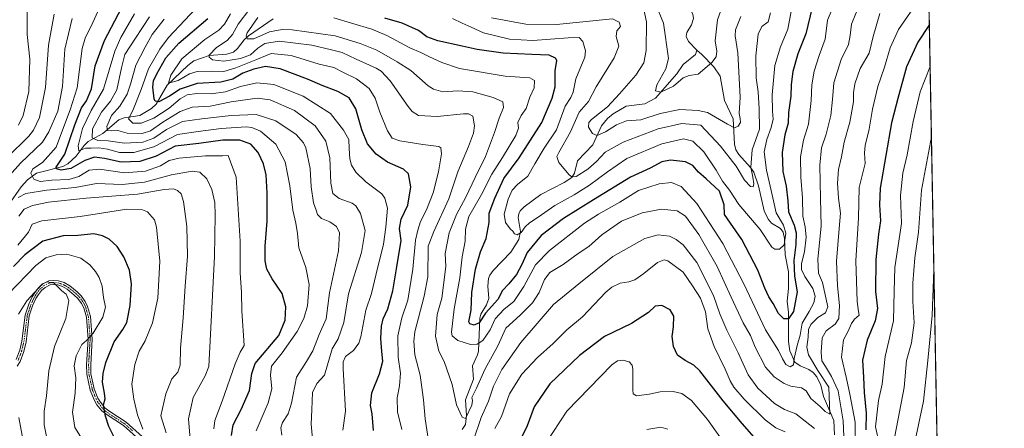
# Model space of a CAD drawing. Units: metres. Extents: x 623877 to 627314, y 4764255 to 4766630.
# Drawn here: x 626843 to 627314, y 4766050 to 4766246 of the extents above; entities that cross this region are included whole.
import ezdxf

# ---------------------------------------------------------------- set-up
doc = ezdxf.new("R2010")
doc.units = ezdxf.units.M
doc.header["$MEASUREMENT"] = 0
doc.linetypes.add('TRAZO_Y_PUNTO', pattern=[1, 0.5, -0.25, 0, -0.25])
doc.linetypes.add('TRAZOS', pattern=[0.75, 0.5, -0.25])
for name, color, linetype, lineweight in [('Arbolado forestal', 92, 'TRAZOS', 0), ('Arbolado forestal CxS', 92, 'Continuous', 0), ('Camino', 19, 'Continuous', 0), ('Camino Cxs', 19, 'Continuous', 0), ('Camino eje', 39, 'TRAZO_Y_PUNTO', 13), ('Comarca CxS', 133, 'Continuous', 0), ('Comunidad Autónoma CxS', 142, 'Continuous', 0), ('Corriente natural lineal', 142, 'Continuous', 13), ('Curva de nivel maestra', 36, 'Continuous', 30), ('Curva de nivel normal', 36, 'Continuous', 0), ('Espacio natural protegido CxS', 2, 'Continuous', 0), ('Municipio CxS', 142, 'Continuous', 0), ('Provincia CxS', 1, 'Continuous', 0)]:
    doc.layers.add(name, color=color, linetype=linetype, lineweight=lineweight)

# ---------------------------------------------------------------- blocks, each defined once
blk = doc.blocks.new('*U150')
at = {"layer": 'Arbolado forestal CxS', "color": 92, "linetype": 'Continuous', "lineweight": 0}
blk.add_polyline3d([(627275.6, 4766387.62, 713.96), (627288.89, 4765673.78, 875.87)], dxfattribs=at)
blk = doc.blocks.new('*U192')
at = {"layer": 'Curva de nivel normal', "color": 36, "linetype": 'Continuous', "lineweight": 0}
for points in [[(626924.73, 4766044.96, 810), (626923.99, 4766054.58, 810), (626926.14, 4766064.9, 810), (626931.89, 4766075.23, 810), (626933.69, 4766079.72, 810), (626936.32, 4766132.36, 810), (626936.71, 4766152.1, 810), (626936.5, 4766158.18, 810), (626935.14, 4766164.4, 810), (626932.73, 4766169.54, 810), (626929.35, 4766172.65, 810), (626925.61, 4766173.15, 810), (626915.85, 4766171.38, 810), (626902.86, 4766167.89, 810), (626892.12, 4766166.87, 810), (626879.84, 4766167.29, 810), (626869.67, 4766165.34, 810), (626856.16, 4766164.14, 810), (626846.12, 4766162.46, 810), (626842.36, 4766160.54, 810)], [(626838.35, 4766171.17, 810), (626843.57, 4766177, 810), (626854.09, 4766187.03, 810), (626857.14, 4766191.95, 810), (626861.34, 4766201.88, 810), (626863.67, 4766213.68, 810), (626864.81, 4766231.49, 810), (626868.3, 4766246.3, 810)]]:
    blk.add_polyline3d(points, dxfattribs=at)

msp = doc.modelspace()

# ---------------------------------------------------------------- linework, layer by layer
at = {"layer": 'Arbolado forestal', "color": 92, "linetype": 'TRAZOS', "lineweight": 0}
msp.add_polyline3d([(627275.6, 4766387.62, 713.96), (627275.95, 4766368.99, 704.22), (627285.83, 4765838.3, 807.15), (627288.89, 4765673.78, 875.87)], dxfattribs=at)
at = {"layer": 'Camino', "color": 19, "linetype": 'Continuous', "lineweight": 0}
for points in [[(626841.5, 4766082.99, 838.27), (626843.19, 4766087.52, 837.79), (626844.22, 4766091.86, 837.42), (626845.81, 4766104.31, 836.36), (626847.51, 4766109.52, 835.93), (626849.18, 4766113.09, 835.44), (626850.49, 4766115.33, 835.44), (626852.1, 4766117.37, 835.51), (626854.22, 4766119.25, 835.23), (626857.17, 4766120.69, 834.82), (626859.15, 4766120.93, 834.61), (626861.79, 4766120.72, 834.44), (626864.42, 4766119.87, 834.35), (626867.08, 4766118.3, 834.24), (626870.63, 4766115.39, 833.64), (626872.5, 4766113.54, 833.32), (626874.5, 4766110.87, 832.87), (626875.68, 4766108.46, 832.67), (626877.04, 4766103.61, 831.57), (626877.88, 4766092.83, 829.31), (626877.13, 4766080.43, 827.25), (626877.25, 4766076.24, 827), (626878.87, 4766069, 826.89), (626880.62, 4766064.54, 825.69), (626881.77, 4766062.56, 825.14), (626883.94, 4766059.96, 824.61), (626885.76, 4766058.42, 823.83), (626894.07, 4766053, 822.28), (626901.91, 4766046.04, 820.43)], [(626900.46, 4766044.66, 821.13), (626892.86, 4766051.4, 822.66), (626884.57, 4766056.82, 824.44), (626882.52, 4766058.54, 825.07), (626880.13, 4766061.41, 825.83), (626878.81, 4766063.67, 826.38), (626876.95, 4766068.41, 827.51), (626875.26, 4766076, 827.52), (626875.13, 4766080.46, 827.6), (626875.87, 4766092.81, 830.12), (626875.06, 4766103.26, 832.14), (626873.8, 4766107.74, 833.08), (626872.78, 4766109.82, 833.38), (626870.98, 4766112.22, 833.79), (626869.29, 4766113.9, 834.15), (626865.93, 4766116.66, 834.63), (626863.6, 4766118.03, 834.74), (626861.4, 4766118.75, 834.89), (626859.19, 4766118.92, 835.05), (626857.74, 4766118.74, 835.22), (626855.34, 4766117.57, 835.5), (626853.56, 4766115.99, 835.69), (626852.15, 4766114.2, 835.9), (626850.96, 4766112.16, 836.01), (626849.37, 4766108.78, 836.3), (626847.77, 4766103.87, 836.64), (626846.19, 4766091.51, 837.34), (626845.11, 4766086.94, 837.68), (626843.32, 4766082.14, 838.15), (626842.01, 4766079.85, 838.45)]]:
    msp.add_polyline3d(points, dxfattribs=at)
at = {"layer": 'Camino Cxs', "color": 19, "linetype": 'Continuous', "lineweight": 0}
for points in [[(626841.5, 4766082.99, 838.27), (626843.19, 4766087.52, 837.79), (626844.22, 4766091.86, 837.42), (626845.81, 4766104.31, 836.36), (626847.51, 4766109.52, 835.93), (626849.18, 4766113.09, 835.44), (626850.49, 4766115.33, 835.44), (626852.1, 4766117.37, 835.51), (626854.22, 4766119.25, 835.23), (626857.17, 4766120.69, 834.82), (626859.15, 4766120.93, 834.61), (626861.79, 4766120.72, 834.44), (626864.42, 4766119.87, 834.35), (626867.08, 4766118.3, 834.24), (626870.63, 4766115.39, 833.64), (626872.5, 4766113.54, 833.32), (626874.5, 4766110.87, 832.87), (626875.68, 4766108.46, 832.67), (626877.04, 4766103.61, 831.57), (626877.88, 4766092.83, 829.31), (626877.13, 4766080.43, 827.25), (626877.25, 4766076.24, 827), (626878.87, 4766069, 826.89), (626880.62, 4766064.54, 825.69), (626881.77, 4766062.56, 825.14), (626883.94, 4766059.96, 824.61), (626885.76, 4766058.42, 823.83), (626894.07, 4766053, 822.28), (626901.91, 4766046.04, 820.43)], [(626900.46, 4766044.66, 821.13), (626892.86, 4766051.4, 822.66), (626884.57, 4766056.82, 824.44), (626882.52, 4766058.54, 825.07), (626880.13, 4766061.41, 825.83), (626878.81, 4766063.67, 826.38), (626876.95, 4766068.41, 827.51), (626875.26, 4766076, 827.52), (626875.13, 4766080.46, 827.6), (626875.87, 4766092.81, 830.12), (626875.06, 4766103.26, 832.14), (626873.8, 4766107.74, 833.08), (626872.78, 4766109.82, 833.38), (626870.98, 4766112.22, 833.79), (626869.29, 4766113.9, 834.15), (626865.93, 4766116.66, 834.63), (626863.6, 4766118.03, 834.74), (626861.4, 4766118.75, 834.89), (626859.19, 4766118.92, 835.05), (626857.74, 4766118.74, 835.22), (626855.34, 4766117.57, 835.5), (626853.56, 4766115.99, 835.69), (626852.15, 4766114.2, 835.9), (626850.96, 4766112.16, 836.01), (626849.37, 4766108.78, 836.3), (626847.77, 4766103.87, 836.64), (626846.19, 4766091.51, 837.34), (626845.11, 4766086.94, 837.68), (626843.32, 4766082.14, 838.15), (626842.01, 4766079.85, 838.45)]]:
    msp.add_polyline3d(points, dxfattribs=at)
at = {"layer": 'Camino eje', "color": 39, "linetype": 'TRAZO_Y_PUNTO', "lineweight": 13}
msp.add_polyline3d([(626842.41, 4766082.57, 838.22), (626844.15, 4766087.23, 837.73), (626844.69, 4766089.52, 837.55), (626845.21, 4766091.69, 837.38), (626846.79, 4766104.09, 836.58), (626848.44, 4766109.15, 836.13), (626849.28, 4766110.94, 835.88), (626850.07, 4766112.63, 835.74), (626851.32, 4766114.77, 835.77), (626852.83, 4766116.68, 835.6), (626854.78, 4766118.41, 835.39), (626857.46, 4766119.72, 835.02), (626858.45, 4766119.84, 834.91), (626859.17, 4766119.93, 834.83), (626860.28, 4766119.84, 834.76), (626861.6, 4766119.74, 834.66), (626862.91, 4766119.31, 834.61), (626864.01, 4766118.95, 834.56), (626865.34, 4766118.17, 834.54), (626866.51, 4766117.48, 834.48), (626868.28, 4766116.03, 834.17), (626869.96, 4766114.65, 833.89), (626870.81, 4766113.81, 833.77), (626871.74, 4766112.88, 833.57), (626873.64, 4766110.35, 833.13), (626874.74, 4766108.1, 832.87), (626876.05, 4766103.44, 831.83), (626876.47, 4766098.05, 830.93), (626876.88, 4766092.82, 829.74), (626876.5, 4766086.62, 828.57), (626876.13, 4766080.45, 827.4), (626876.26, 4766076.12, 827.19), (626877.1, 4766072.33, 827.19), (626877.91, 4766068.71, 827.2), (626879.72, 4766064.11, 826.03), (626880.29, 4766063.12, 825.69), (626880.95, 4766061.99, 825.46), (626883.23, 4766059.25, 824.81), (626884.26, 4766058.39, 824.41), (626885.17, 4766057.62, 824.14), (626889.31, 4766054.91, 823.21), (626893.47, 4766052.2, 822.45), (626897.27, 4766048.83, 821.52)], dxfattribs=at)
at = {"layer": 'Comarca CxS', "color": 133, "linetype": 'Continuous', "lineweight": 0}
msp.add_polyline3d([(624501.84, 4766579.6, 730.94), (627271.08, 4766630.42, 805.15), (627271.08, 4766630.42, 805.15), (627314.15, 4764316.86, 1194.7), (623918.97, 4764254.61, 936.99)], dxfattribs=at)
msp.add_polyline3d([(624501.84, 4766579.6, 730.94), (627271.08, 4766630.42, 805.15), (627271.08, 4766630.42, 805.15), (627314.15, 4764316.86, 1194.7), (623918.97, 4764254.61, 936.99)], dxfattribs=at)
at = {"layer": 'Comunidad Autónoma CxS', "color": 142, "linetype": 'Continuous', "lineweight": 0}
msp.add_polyline3d([(627314.15, 4764316.86, 1194.7), (623918.97, 4764254.61, 936.99), (623877.06, 4766568.14, 868.81), (627271.08, 4766630.42, 805.15), (627314.15, 4764316.86, 1194.7)], close=True, dxfattribs=at)
msp.add_polyline3d([(627314.15, 4764316.86, 1194.7), (623918.97, 4764254.61, 936.99), (623877.06, 4766568.14, 868.81), (627271.08, 4766630.42, 805.15), (627314.15, 4764316.86, 1194.7)], close=True, dxfattribs=at)
at = {"layer": 'Corriente natural lineal', "color": 142, "linetype": 'Continuous', "lineweight": 13}
for points in [[(627167, 4766231, 726.28), (627163.06, 4766235.2, 726.54), (627161.96, 4766237.69, 726.43), (627162.36, 4766239.55, 726.3), (627164.5, 4766243.18, 725.92), (627165.54, 4766246.23, 725.27), (627165.13, 4766248.34, 724.8), (627162, 4766254.43, 723.76), (627161.54, 4766256.96, 723.6), (627162.15, 4766259.47, 723.58), (627164.86, 4766264.03, 723.49), (627166.47, 4766268.09, 722.94), (627166.43, 4766270.76, 722.84), (627165.26, 4766276.22, 722.61), (627165, 4766283, 722.67)], [(626837.66, 4766156.74, 809.72), (626843.93, 4766165.61, 808.34), (626846.98, 4766169.04, 806.42), (626851.28, 4766172.27, 802.94), (626863.84, 4766175.43, 799.48), (626866.23, 4766176.62, 798.87), (626870.26, 4766180.34, 798.67), (626874.05, 4766185.45, 794.21), (626875.9, 4766187.32, 791.87), (626882.9, 4766191.12, 787.26), (626890.6, 4766197.79, 782.64), (626893.14, 4766198.67, 781.23), (626900.71, 4766199.76, 778.41), (626906.21, 4766203.14, 776.37), (626908.43, 4766205.31, 775.79), (626913.73, 4766214.28, 770.89), (626923.64, 4766223.67, 767.95), (626926.49, 4766225.93, 767.42), (626933.86, 4766228.55, 764.69), (626942.27, 4766229.18, 762.43), (626945.41, 4766230.18, 762.44), (626947.41, 4766231.82, 761.83), (626950.62, 4766236.09, 760.52), (626952.54, 4766237.94, 760.12), (626964.44, 4766246.05, 757.29)], [(627167, 4766231, 726.28), (627166.44, 4766229.02, 725.81), (627160.6, 4766224.17, 728.39), (627157.44, 4766219.77, 729.07), (627147.33, 4766208.05, 730.51), (627142.15, 4766205.47, 731.68), (627133.3, 4766204.25, 732.7), (627127.13, 4766200.6, 733.9), (627124.35, 4766198.3, 733.76), (627121.52, 4766194.82, 733.73), (627117.32, 4766185.8, 736.32), (627110.06, 4766178.12, 736.11), (627108.48, 4766172.26, 739.26), (627107.21, 4766170.14, 739.73), (627103.67, 4766167.77, 740.37), (627092.44, 4766162, 740.6), (627084.41, 4766156.03, 741.36), (627082.64, 4766154.16, 741.47), (627081.85, 4766152.72, 741.52), (627081.53, 4766151.01, 741.97), (627082.65, 4766144.33, 745.03), (627081.9, 4766140.52, 745.65), (627078.06, 4766134.46, 745.62), (627069.71, 4766125.63, 747.12), (627068.13, 4766123.45, 746.99), (627067.47, 4766121.8, 747.09), (627067.14, 4766118.07, 747.4), (627067.56, 4766112.31, 748.08), (627066.39, 4766109.21, 748.49), (627063.8, 4766104.69, 749.52), (627063.32, 4766102.89, 749.73), (627062.66, 4766087.1, 755.91), (627062.2, 4766085.29, 755.94), (627059.75, 4766079.96, 756.19), (627060.3, 4766073.71, 757.81), (627056.41, 4766063.72, 759.26), (627056.96, 4766056.3, 759.44), (627056.49, 4766051.98, 760.52), (627054.79, 4766049.5, 761.72)], [(627233, 4766047.01, 762.57), (627232.62, 4766053.82, 761.22), (627227.71, 4766065.31, 758.76), (627226.41, 4766070.79, 758.56), (627224.47, 4766074.79, 759.53), (627222.79, 4766076.77, 759.52), (627220.67, 4766078.27, 758.81), (627216.51, 4766079.95, 756.97), (627213.87, 4766081.81, 755.85), (627211.51, 4766087.18, 754.36), (627210.97, 4766091.63, 753.44), (627210.86, 4766105.6, 749.55), (627210.23, 4766111, 748.63), (627210.93, 4766117.05, 747.39), (627210.93, 4766124.95, 748.12), (627209.34, 4766133.15, 746.02), (627208.95, 4766140.99, 745.33), (627208.37, 4766143.97, 744.84), (627207.16, 4766145.72, 744.6), (627202.79, 4766148.26, 743.64), (627201.17, 4766150.15, 743.16), (627199.34, 4766154.11, 742.58), (627196.61, 4766166.17, 740.44), (627194.3, 4766172.71, 741.13), (627192.8, 4766174.92, 741.31), (627187.16, 4766181.07, 740.3), (627185.77, 4766183.32, 739.35), (627185.14, 4766186.06, 737.89), (627184.49, 4766198.14, 734.26), (627180.25, 4766207.01, 733.12), (627178.27, 4766218.68, 731.65), (627175.13, 4766223.05, 730.34), (627169.47, 4766229.07, 727.44), (627167, 4766231, 726.28)]]:
    msp.add_polyline3d(points, dxfattribs=at)
at = {"layer": 'Curva de nivel maestra', "color": 36, "linetype": 'Continuous', "lineweight": 30}
for points in [[(626944.52, 4766046.72, 800), (626945.29, 4766051.84, 800), (626949.09, 4766059.09, 800), (626953.02, 4766068.24, 800), (626954.16, 4766076.33, 800), (626955.86, 4766081.1, 800), (626967.19, 4766094.55, 800), (626970.14, 4766101.95, 800), (626970.43, 4766108.25, 800), (626968.71, 4766114.7, 800), (626963.92, 4766121.72, 800), (626961.33, 4766126.32, 800), (626960.54, 4766130.22, 800), (626960.61, 4766137.3, 800), (626961.56, 4766149.25, 800), (626961.58, 4766155.48, 800), (626961.59, 4766162.77, 800), (626960.99, 4766171.36, 800), (626959.78, 4766176.72, 800), (626957.16, 4766182.15, 800), (626953.68, 4766186.05, 800), (626948.51, 4766188, 800), (626940.29, 4766187.96, 800), (626928.78, 4766186.46, 800), (626917.49, 4766185.17, 800), (626908.45, 4766180.34, 800), (626900.62, 4766177.78, 800), (626891.63, 4766177.4, 800), (626883.73, 4766179.28, 800), (626878.93, 4766179.93, 800), (626874.33, 4766178.34, 800), (626867.69, 4766174.51, 800), (626862.99, 4766173.65, 800), (626860.73, 4766174.26, 800), (626860.55, 4766175.02, 800), (626864.78, 4766181.38, 800), (626869.51, 4766195.35, 800), (626872.71, 4766203.5, 800), (626875.15, 4766206.86, 800), (626877.53, 4766212.54, 800), (626879.33, 4766223.6, 800), (626883.67, 4766235.7, 800), (626895.44, 4766257.95, 800)], [(627222.28, 4766251.43, 750), (627219.18, 4766238.83, 750), (627215.41, 4766229.24, 750), (627213.01, 4766220.83, 750), (627212.27, 4766214.6, 750), (627212.06, 4766208.98, 750), (627210.93, 4766201.26, 750), (627210.7, 4766196.16, 750), (627209.14, 4766190.58, 750), (627207.9, 4766182.16, 750), (627208.2, 4766173.03, 750), (627209.8, 4766166.03, 750), (627210.65, 4766159.03, 750), (627210.9, 4766153.69, 750), (627213.57, 4766147.36, 750), (627214.56, 4766143.69, 750), (627214.49, 4766138.03, 750), (627213.52, 4766130.43, 750), (627213.8, 4766122.98, 750), (627215.03, 4766115.44, 750), (627213.28, 4766106, 750), (627210.89, 4766102.54, 750), (627208.68, 4766102.55, 750), (627206.06, 4766105.01, 750), (627203.64, 4766109.78, 750), (627201.54, 4766113, 750), (627199.63, 4766117.12, 750), (627196.21, 4766125.83, 750), (627188.57, 4766140.44, 750), (627180.29, 4766152.36, 750), (627180.1, 4766157.08, 750), (627177.92, 4766163.6, 750), (627171.6, 4766169.46, 750), (627167.94, 4766172.64, 750), (627165.2, 4766175.95, 750), (627161.73, 4766177.65, 750), (627154.52, 4766178.4, 750), (627150.39, 4766177.62, 750), (627144.81, 4766174.64, 750), (627135.41, 4766170.35, 750), (627117.6, 4766159.42, 750), (627103.35, 4766150.59, 750), (627092.59, 4766142.32, 750), (627085.9, 4766134.29, 750), (627083.32, 4766128.49, 750), (627080.76, 4766123.72, 750), (627077.13, 4766119.32, 750), (627074.18, 4766116.13, 750), (627071.95, 4766111.76, 750), (627066.05, 4766105.18, 750), (627063.01, 4766100.62, 750), (627060.64, 4766099.44, 750), (627058.55, 4766100.09, 750), (627058.01, 4766101.03, 750), (627059.18, 4766106.67, 750), (627059.52, 4766115.14, 750), (627061.12, 4766126.22, 750), (627063.65, 4766134.53, 750), (627066.31, 4766141.01, 750), (627067.77, 4766148.57, 750), (627067.68, 4766153.15, 750), (627070.47, 4766160.32, 750), (627074.7, 4766169.73, 750), (627082.14, 4766179.48, 750), (627092.93, 4766196.42, 750), (627097.86, 4766208.08, 750), (627099.36, 4766213.5, 750), (627099.28, 4766221.14, 750), (627100.04, 4766226.12, 750), (627099.42, 4766227.22, 750), (627096.45, 4766228.69, 750), (627088.21, 4766229.04, 750), (627074.36, 4766229.71, 750), (627061.99, 4766231.4, 750), (627054.88, 4766233.04, 750), (627043.16, 4766235.51, 750), (627037.94, 4766237.51, 750), (627034.01, 4766240.44, 750), (627026.06, 4766244, 750), (627017.9, 4766246.4, 750)], [(627012.41, 4766049.04, 775), (627011.7, 4766057.04, 775), (627010.98, 4766061.01, 775), (627011.66, 4766067.06, 775), (627015.26, 4766076.23, 775), (627016.93, 4766082.18, 775), (627016.4, 4766086.83, 775), (627015.94, 4766093.08, 775), (627016.24, 4766098.96, 775), (627017.1, 4766102.57, 775), (627019.29, 4766107.31, 775), (627021.68, 4766115.89, 775), (627023.45, 4766126.37, 775), (627025.68, 4766139.98, 775), (627024.92, 4766145.68, 775), (627025.66, 4766150.22, 775), (627028.84, 4766156.9, 775), (627030.28, 4766165.67, 775), (627029.2, 4766171.89, 775), (627026.74, 4766174.18, 775), (627019.11, 4766177.46, 775), (627013.69, 4766181.35, 775), (627009.47, 4766186.3, 775), (627006.84, 4766192.94, 775), (627004.02, 4766202.96, 775), (627000.79, 4766208.31, 775), (626995.36, 4766211.36, 775), (626987.84, 4766214.16, 775), (626980.8, 4766217.22, 775), (626967.84, 4766222.1, 775), (626960.8, 4766223.33, 775), (626955.17, 4766222.02, 775), (626949.96, 4766220.06, 775), (626945.17, 4766217.24, 775), (626939.35, 4766215.7, 775), (626928.09, 4766215.09, 775), (626919.97, 4766212.35, 775), (626914.76, 4766208.99, 775), (626909.72, 4766206.42, 775), (626907.92, 4766206.66, 775), (626907.46, 4766207.73, 775), (626906.93, 4766213.39, 775), (626907.13, 4766216.36, 775), (626908.75, 4766219.69, 775), (626913.14, 4766227.36, 775), (626919.33, 4766234.36, 775), (626933.18, 4766246.3, 775)], [(627278.29, 4766243.34, 775), (627272.77, 4766234.89, 775), (627267.32, 4766223.17, 775), (627263.18, 4766207.94, 775), (627260.22, 4766196.36, 775), (627254.79, 4766165.11, 775), (627254.44, 4766157.13, 775), (627254.9, 4766149.43, 775), (627253.93, 4766142.98, 775), (627252.66, 4766130.86, 775), (627252.6, 4766115.64, 775), (627253.5, 4766107.53, 775), (627252.41, 4766101.57, 775), (627248.61, 4766092.38, 775), (627246.33, 4766082.7, 775), (627246.85, 4766074.66, 775), (627247.08, 4766067.18, 775), (627248.02, 4766057.32, 775), (627247.9, 4766049.37, 775)], [(626888.4, 4766045.81, 825), (626885.87, 4766051, 825), (626884.21, 4766055.89, 825), (626883.21, 4766061.36, 825), (626883.98, 4766064.18, 825), (626883.71, 4766066.86, 825), (626882.74, 4766072.16, 825), (626883.02, 4766076.37, 825), (626884.3, 4766081.57, 825), (626888.29, 4766091.5, 825), (626892.56, 4766097.36, 825), (626894.49, 4766100.83, 825), (626896.05, 4766108.94, 825), (626896.64, 4766119.2, 825), (626895.67, 4766125.74, 825), (626893.02, 4766132.15, 825), (626889.77, 4766137.14, 825), (626885.91, 4766140.57, 825), (626882.78, 4766142.22, 825), (626878.69, 4766143.11, 825), (626871.02, 4766142.46, 825), (626863.95, 4766142.15, 825), (626854.19, 4766139.62, 825), (626845.69, 4766133.18, 825), (626840.15, 4766127.49, 825)], [(627195.6, 4766044.63, 775), (627188.76, 4766052.45, 775), (627179.66, 4766063.26, 775), (627168.58, 4766077.62, 775), (627165.69, 4766080.29, 775), (627161.5, 4766082.58, 775), (627157.75, 4766085.14, 775), (627155.86, 4766089.22, 775), (627155.28, 4766094.12, 775), (627155.96, 4766098.7, 775), (627156.05, 4766103.77, 775), (627154.38, 4766106.79, 775), (627150.32, 4766108.88, 775), (627147.17, 4766108.65, 775), (627144.01, 4766105.5, 775), (627135.87, 4766100.28, 775), (627122.95, 4766094.04, 775), (627110.89, 4766085.04, 775), (627096.75, 4766071.37, 775), (627089.2, 4766060.37, 775), (627085.98, 4766051.37, 775), (627083.49, 4766046.37, 775)]]:
    msp.add_polyline3d(points, dxfattribs=at)
at = {"layer": 'Curva de nivel normal', "color": 36, "linetype": 'Continuous', "lineweight": 0}
for points in [[(627183.73, 4766264.45, 730), (627176.92, 4766245.52, 730), (627175.88, 4766235.57, 730), (627176.64, 4766230.66, 730), (627176.36, 4766227.95, 730), (627174.32, 4766225.2, 730), (627167.78, 4766219.65, 730), (627163.34, 4766219.02, 730), (627160.57, 4766217.77, 730), (627155.93, 4766213.92, 730), (627149.91, 4766211.05, 730), (627147.34, 4766211.62, 730), (627148.01, 4766214.47, 730), (627152.18, 4766222.07, 730), (627153.55, 4766227.06, 730), (627151.15, 4766243.96, 730), (627147.5, 4766252.89, 730)], [(626935.96, 4766049.81, 805), (626936.54, 4766053.79, 805), (626939.97, 4766063.12, 805), (626946.24, 4766081.05, 805), (626948.64, 4766086.49, 805), (626950.61, 4766089.75, 805), (626949.38, 4766106.39, 805), (626949.26, 4766115.05, 805), (626948.63, 4766124.45, 805), (626948.58, 4766139.7, 805), (626946.74, 4766170.36, 805), (626942.82, 4766180.63, 805), (626940.1, 4766180.52, 805), (626931.99, 4766180.49, 805), (626919.43, 4766179.45, 805), (626914.69, 4766178.25, 805), (626910.46, 4766175.65, 805), (626903.3, 4766173.18, 805), (626893.31, 4766172.32, 805), (626881.41, 4766174.07, 805), (626876.44, 4766173.68, 805), (626871.48, 4766170.6, 805), (626866.6, 4766169.22, 805), (626858.51, 4766168.85, 805), (626852.91, 4766168.25, 805), (626849.93, 4766169.42, 805), (626848.5, 4766172.14, 805), (626849.4, 4766174.36, 805), (626854.03, 4766177.36, 805), (626860.58, 4766184.69, 805), (626864.14, 4766194.06, 805), (626867.34, 4766202.49, 805), (626870.62, 4766213.06, 805), (626873, 4766231.94, 805), (626874.48, 4766236.82, 805), (626878.22, 4766244.38, 805), (626883.8, 4766256.73, 805)], [(626997.72, 4766049.2, 780), (626998.97, 4766058.33, 780), (626997.9, 4766078.79, 780), (626997.82, 4766081.98, 780), (626999, 4766084.47, 780), (627002.85, 4766087.36, 780), (627005.32, 4766090.87, 780), (627006.33, 4766093.87, 780), (627008.74, 4766106.64, 780), (627011.44, 4766114.7, 780), (627013.63, 4766124.04, 780), (627017.14, 4766138.2, 780), (627018.29, 4766146.39, 780), (627019.03, 4766155.53, 780), (627017.9, 4766160.33, 780), (627016.34, 4766162.36, 780), (627008.7, 4766168.12, 780), (627003.93, 4766172.73, 780), (627001.84, 4766176.12, 780), (627001.14, 4766179.03, 780), (627000.8, 4766184.03, 780), (627000.61, 4766188.26, 780), (626998.05, 4766192.71, 780), (626991.86, 4766200.72, 780), (626978.75, 4766209.05, 780), (626964.68, 4766214.7, 780), (626956.59, 4766215.4, 780), (626948.74, 4766213.64, 780), (626941.62, 4766211.21, 780), (626934.82, 4766210.15, 780), (626927.85, 4766210.33, 780), (626923.3, 4766209.62, 780), (626919.99, 4766207.73, 780), (626914.6, 4766203.26, 780), (626907.35, 4766198.61, 780), (626901.35, 4766196.09, 780), (626897.24, 4766196.14, 780), (626895.21, 4766198.28, 780), (626897.35, 4766202.28, 780), (626901.24, 4766212.28, 780), (626904.78, 4766222.21, 780), (626910.13, 4766231.5, 780), (626914.41, 4766237.12, 780), (626929.92, 4766253.65, 780)], [(627245.2, 4766253.67, 760), (627241.07, 4766243.59, 760), (627240.46, 4766238.11, 760), (627239.56, 4766233.84, 760), (627236.19, 4766226.55, 760), (627232.64, 4766215.43, 760), (627231.98, 4766207.46, 760), (627231.12, 4766199.86, 760), (627228.89, 4766190.94, 760), (627226.72, 4766184.34, 760), (627225.93, 4766176.03, 760), (627226.22, 4766160.06, 760), (627226.58, 4766146.85, 760), (627225, 4766131.06, 760), (627225.31, 4766124.36, 760), (627227.17, 4766119.94, 760), (627229.8, 4766108.3, 760), (627228.57, 4766105.34, 760), (627225.01, 4766103.18, 760), (627221.56, 4766099.82, 760), (627220.48, 4766097.34, 760), (627220.4, 4766093.68, 760), (627219.73, 4766088.98, 760), (627220.56, 4766085.28, 760), (627224.88, 4766077.77, 760), (627230.15, 4766069.84, 760), (627230.65, 4766056.85, 760), (627228.53, 4766058.22, 760), (627226.13, 4766060.48, 760), (627221.68, 4766064.36, 760), (627219.38, 4766068.06, 760), (627217.21, 4766069.57, 760), (627211.99, 4766070.35, 760), (627208.84, 4766071.53, 760), (627203.99, 4766074.69, 760), (627199.91, 4766079.42, 760), (627194.97, 4766088.96, 760), (627192.69, 4766094.54, 760), (627189.23, 4766100.59, 760), (627183.45, 4766112.81, 760), (627176.83, 4766127.48, 760), (627167.95, 4766142.88, 760), (627161.68, 4766151.69, 760), (627157.74, 4766154.18, 760), (627150.18, 4766155.04, 760), (627140.9, 4766153.23, 760), (627131.01, 4766149.23, 760), (627121.69, 4766142.77, 760), (627115.41, 4766137.12, 760), (627110.36, 4766133.84, 760), (627103.14, 4766128.51, 760), (627096.76, 4766124.64, 760), (627094.14, 4766121.37, 760), (627091.65, 4766115.06, 760), (627088.45, 4766110.13, 760), (627082.62, 4766104.31, 760), (627075.76, 4766098.02, 760), (627071.86, 4766089.61, 760), (627065.72, 4766078.34, 760), (627061.6, 4766069.28, 760), (627059.45, 4766064.88, 760), (627059.82, 4766063.39, 760), (627059.48, 4766061.21, 760), (627056.44, 4766054.82, 760), (627054.88, 4766055.4, 760), (627052.16, 4766061.38, 760), (627050.04, 4766071.04, 760), (627046.18, 4766082.14, 760), (627043.71, 4766087.1, 760), (627041.99, 4766094.24, 760), (627042.92, 4766104.51, 760), (627045.15, 4766112.37, 760), (627046.99, 4766127.58, 760), (627046.76, 4766133.71, 760), (627048.62, 4766143.69, 760), (627052.11, 4766152.36, 760), (627056.6, 4766160.69, 760), (627061.04, 4766170.19, 760), (627065.98, 4766180.13, 760), (627070.36, 4766191.66, 760), (627072.47, 4766198.48, 760), (627074.64, 4766203.68, 760), (627074.31, 4766206.3, 760), (627069.57, 4766208.48, 760), (627059.98, 4766211.14, 760), (627052.72, 4766211.54, 760), (627045.56, 4766211.14, 760), (627041.09, 4766212.38, 760), (627038.62, 4766213.98, 760), (627030.28, 4766221.3, 760), (627023.79, 4766225.41, 760), (627013.94, 4766231.02, 760), (627006, 4766234.24, 760), (626994.13, 4766237.98, 760), (626973.48, 4766240.83, 760), (626968.77, 4766241, 760), (626962.72, 4766239.89, 760), (626955.19, 4766236.44, 760), (626952.01, 4766236.5, 760), (626951.49, 4766237.89, 760), (626952, 4766239.29, 760), (626957.06, 4766246.64, 760)], [(627234.5, 4766257.35, 755), (627229.57, 4766245.36, 755), (627228.45, 4766236.36, 755), (627225.53, 4766228.44, 755), (627223.18, 4766221.01, 755), (627222.06, 4766214.44, 755), (627221.82, 4766207.03, 755), (627220.46, 4766195.69, 755), (627218.03, 4766188.03, 755), (627216.72, 4766180.03, 755), (627216.85, 4766170.36, 755), (627217.58, 4766160.44, 755), (627217.81, 4766151.7, 755), (627218.91, 4766146.5, 755), (627219.34, 4766141.66, 755), (627218.56, 4766134.51, 755), (627217.18, 4766128.97, 755), (627217.09, 4766126.14, 755), (627218.7, 4766122.69, 755), (627222.48, 4766117.02, 755), (627223.68, 4766113.3, 755), (627223, 4766110.19, 755), (627220.79, 4766106.04, 755), (627217.52, 4766100.37, 755), (627216.49, 4766094.7, 755), (627215.03, 4766089.74, 755), (627213.58, 4766083.5, 755), (627213.26, 4766080.52, 755), (627211.66, 4766079.5, 755), (627209.58, 4766080.64, 755), (627208.03, 4766083.38, 755), (627206.11, 4766087.4, 755), (627199.85, 4766097.22, 755), (627189.73, 4766118.88, 755), (627179.43, 4766138.62, 755), (627167.08, 4766157.62, 755), (627159.6, 4766165.78, 755), (627154.9, 4766167.74, 755), (627149.03, 4766167.08, 755), (627139.23, 4766163.88, 755), (627130.19, 4766158.32, 755), (627120.01, 4766152.55, 755), (627113.41, 4766148.32, 755), (627096.55, 4766135.13, 755), (627089.84, 4766128.36, 755), (627084.35, 4766117.94, 755), (627079.48, 4766110.88, 755), (627074.89, 4766107.08, 755), (627070.62, 4766102.55, 755), (627068.17, 4766097.29, 755), (627064.69, 4766092.09, 755), (627062.01, 4766090.42, 755), (627058.78, 4766090.2, 755), (627052.7, 4766092.14, 755), (627049.99, 4766094.33, 755), (627049.71, 4766096.15, 755), (627051.06, 4766107.25, 755), (627053.68, 4766122.16, 755), (627054.83, 4766132.19, 755), (627056.3, 4766139.74, 755), (627056.34, 4766145.41, 755), (627057.94, 4766151.55, 755), (627064.05, 4766162.03, 755), (627069.06, 4766171.69, 755), (627074.09, 4766179.69, 755), (627080.45, 4766190.19, 755), (627081.78, 4766193.69, 755), (627081.4, 4766196.49, 755), (627083.09, 4766199.87, 755), (627085.44, 4766203.08, 755), (627087.23, 4766208.52, 755), (627089.22, 4766213, 755), (627089.48, 4766216.5, 755), (627087.13, 4766217.82, 755), (627075.32, 4766218.68, 755), (627053.6, 4766222.28, 755), (627045.11, 4766225.12, 755), (627039.13, 4766227.81, 755), (627035.03, 4766230.02, 755), (627029.74, 4766232.22, 755), (627018.78, 4766238.1, 755), (627011.64, 4766241.1, 755), (627001.87, 4766243.99, 755), (626993.38, 4766246.51, 755)], [(627188.09, 4766247.17, 735), (627185.62, 4766240.81, 735), (627185.4, 4766237.96, 735), (627186.65, 4766229.74, 735), (627187.84, 4766208.62, 735), (627187.26, 4766200.69, 735), (627187.87, 4766198.36, 735), (627187.9, 4766196.4, 735), (627186.86, 4766194.76, 735), (627185.01, 4766193.97, 735), (627181.67, 4766195.59, 735), (627172.16, 4766201.18, 735), (627167.73, 4766202.25, 735), (627158.97, 4766202.65, 735), (627149.47, 4766200.82, 735), (627140.23, 4766197.79, 735), (627133.44, 4766197.22, 735), (627128.68, 4766195.39, 735), (627123.34, 4766192, 735), (627119.4, 4766190.29, 735), (627117.18, 4766191.15, 735), (627115.27, 4766194.2, 735), (627115.47, 4766196.39, 735), (627116.73, 4766197.84, 735), (627124.36, 4766203.94, 735), (627130.1, 4766210.13, 735), (627137.84, 4766219.04, 735), (627141.66, 4766224.96, 735), (627142.86, 4766230.86, 735), (627143.06, 4766244.69, 735), (627141.15, 4766253.36, 735)], [(626837.13, 4766179.69, 815), (626847.59, 4766189.95, 815), (626849.84, 4766192.78, 815), (626852.57, 4766198.88, 815), (626855.52, 4766213.19, 815), (626857.01, 4766233.48, 815), (626859.72, 4766248.26, 815)], [(626842.61, 4766195.23, 820), (626844.89, 4766199.85, 820), (626847.58, 4766211.28, 820), (626848.08, 4766226.7, 820), (626846.77, 4766238.6, 820), (626846.77, 4766250.63, 820)], [(626956.24, 4766048.98, 795), (626962.03, 4766062.36, 795), (626963.77, 4766069.04, 795), (626963.11, 4766075.62, 795), (626963.66, 4766079.93, 795), (626968.73, 4766086.24, 795), (626975.95, 4766096.45, 795), (626979.06, 4766102.64, 795), (626980.85, 4766108.79, 795), (626981.6, 4766118.96, 795), (626980.02, 4766127.05, 795), (626976.72, 4766136.41, 795), (626976.07, 4766143.34, 795), (626975.3, 4766148.36, 795), (626973.83, 4766154.5, 795), (626972.46, 4766166.14, 795), (626970.22, 4766177.69, 795), (626965.72, 4766186.15, 795), (626958.42, 4766192.27, 795), (626954.16, 4766194.13, 795), (626951.47, 4766194.43, 795), (626939.58, 4766193.66, 795), (626928.6, 4766192.14, 795), (626918.58, 4766190.64, 795), (626907.35, 4766184.85, 795), (626897.69, 4766182.17, 795), (626890.95, 4766182.12, 795), (626885.1, 4766183.67, 795), (626881.07, 4766184.34, 795), (626877.38, 4766184.18, 795), (626874.66, 4766184.14, 795), (626871.51, 4766182.9, 795), (626871.13, 4766185.35, 795), (626873.27, 4766193.51, 795), (626877.34, 4766202.24, 795), (626883.25, 4766212.4, 795), (626888.68, 4766230.54, 795), (626891.58, 4766237.11, 795), (626898.14, 4766248.4, 795)], [(626944.01, 4766248.46, 770), (626941.14, 4766243.53, 770), (626938.35, 4766240.64, 770), (626931.69, 4766236.16, 770), (626920.74, 4766226.94, 770), (626915.54, 4766219.04, 770), (626914.27, 4766215.33, 770), (626918.98, 4766216.58, 770), (626924.35, 4766219.76, 770), (626928.02, 4766220.94, 770), (626934.72, 4766220.96, 770), (626940.85, 4766220.82, 770), (626946.51, 4766222.69, 770), (626956.17, 4766226.37, 770), (626963.51, 4766229.55, 770), (626973.09, 4766228.45, 770), (626986.42, 4766224.43, 770), (626993.4, 4766222.75, 770), (626997.79, 4766220.47, 770), (627004.25, 4766217.28, 770), (627010.26, 4766212.68, 770), (627013.13, 4766208.15, 770), (627015.47, 4766201.44, 770), (627019.12, 4766192.46, 770), (627021.35, 4766188.96, 770), (627025.07, 4766187.68, 770), (627036.01, 4766185.94, 770), (627043.71, 4766185.04, 770), (627044.68, 4766184.36, 770), (627044.91, 4766181.46, 770), (627043.43, 4766172.8, 770), (627040.92, 4766162.8, 770), (627037.77, 4766154.59, 770), (627034.84, 4766149.14, 770), (627033.66, 4766145.01, 770), (627032.53, 4766140.1, 770), (627031.29, 4766126.32, 770), (627028.86, 4766111.46, 770), (627026, 4766103.03, 770), (627023.98, 4766094.34, 770), (627024.2, 4766084.12, 770), (627025.25, 4766076.53, 770), (627024.86, 4766070.45, 770), (627023.79, 4766064.76, 770), (627023.81, 4766057.93, 770), (627025.95, 4766049.59, 770)], [(627038.99, 4766042.01, 765), (627037.16, 4766054.7, 765), (627036.38, 4766063.7, 765), (627034.77, 4766075.51, 765), (627032.23, 4766085.25, 765), (627031.64, 4766091.85, 765), (627032.19, 4766096.22, 765), (627036.66, 4766113.29, 765), (627038.41, 4766122.62, 765), (627038.6, 4766137.29, 765), (627041.25, 4766144.36, 765), (627048.5, 4766159.96, 765), (627052.8, 4766172.86, 765), (627057.92, 4766184.94, 765), (627060.26, 4766191.33, 765), (627060.72, 4766194.94, 765), (627059.88, 4766199.47, 765), (627057.83, 4766200.63, 765), (627055.41, 4766200.56, 765), (627042.85, 4766199.4, 765), (627034, 4766199.84, 765), (627030.85, 4766201.73, 765), (627028.92, 4766204.15, 765), (627020.33, 4766216.34, 765), (627016.06, 4766221.04, 765), (627013.72, 4766222.49, 765), (627004.05, 4766226.74, 765), (626997.48, 4766230, 765), (626992.38, 4766231.26, 765), (626982.96, 4766233.48, 765), (626967.35, 4766235.37, 765), (626960.43, 4766234.32, 765), (626957.14, 4766232.03, 765), (626953.5, 4766228.82, 765), (626948.77, 4766227.04, 765), (626940.78, 4766225.79, 765), (626935.44, 4766226.48, 765), (626933.85, 4766227.78, 765), (626933.86, 4766228.68, 765), (626937.32, 4766232.28, 765), (626942.35, 4766235.65, 765), (626945.02, 4766238.56, 765), (626947.74, 4766243.46, 765), (626953.24, 4766250.89, 765)], [(627212.42, 4766250.54, 745), (627210.61, 4766241.1, 745), (627207.16, 4766232.71, 745), (627204.35, 4766223.68, 745), (627203.18, 4766209.73, 745), (627203.29, 4766201.83, 745), (627203.62, 4766198.06, 745), (627202.67, 4766194.03, 745), (627200.52, 4766188.37, 745), (627199.31, 4766182.41, 745), (627200.43, 4766173.63, 745), (627203.45, 4766160.36, 745), (627205, 4766153.21, 745), (627208.5, 4766147.36, 745), (627209.66, 4766143.47, 745), (627208.83, 4766137.93, 745), (627206.68, 4766135.81, 745), (627204.33, 4766135.9, 745), (627203, 4766136.88, 745), (627197.34, 4766145.24, 745), (627187.2, 4766157.24, 745), (627182.71, 4766164.09, 745), (627179.42, 4766168.45, 745), (627176.35, 4766173.7, 745), (627170.38, 4766182.4, 745), (627165.13, 4766187.48, 745), (627160.68, 4766188.7, 745), (627150.27, 4766186.32, 745), (627133.54, 4766179.18, 745), (627124.34, 4766172.88, 745), (627115.68, 4766166.41, 745), (627108.34, 4766161.77, 745), (627099.22, 4766156.73, 745), (627091.13, 4766151.14, 745), (627087, 4766148.43, 745), (627084.95, 4766146.5, 745), (627083.02, 4766143.82, 745), (627081.15, 4766142.68, 745), (627079.84, 4766143.19, 745), (627079.04, 4766144.38, 745), (627077.91, 4766145.36, 745), (627076.88, 4766146.88, 745), (627075.48, 4766148.67, 745), (627074.92, 4766152.57, 745), (627076.84, 4766159.7, 745), (627078.74, 4766164.06, 745), (627081.33, 4766166.73, 745), (627086.31, 4766170.84, 745), (627089.62, 4766176.73, 745), (627094.08, 4766184.25, 745), (627099.92, 4766192.92, 745), (627104.15, 4766204.27, 745), (627106.76, 4766208.43, 745), (627107.93, 4766211.04, 745), (627109.18, 4766217.36, 745), (627113.56, 4766227.69, 745), (627113.75, 4766230.79, 745), (627112.48, 4766235.18, 745), (627110.86, 4766237.13, 745), (627105.5, 4766237.04, 745), (627088.63, 4766235.74, 745), (627077.5, 4766236.37, 745), (627065.08, 4766239.38, 745), (627059.2, 4766242.14, 745), (627054.75, 4766244.06, 745), (627050.12, 4766246.24, 745)], [(627202.37, 4766248.98, 740), (627201.14, 4766244.6, 740), (627198.12, 4766242.36, 740), (627196.44, 4766238.69, 740), (627195.22, 4766228.42, 740), (627195.48, 4766217.86, 740), (627196.35, 4766211.1, 740), (627196.87, 4766202.94, 740), (627197.01, 4766193.28, 740), (627193.52, 4766183.35, 740), (627192.92, 4766175.04, 740), (627193.84, 4766170.26, 740), (627194.34, 4766167.05, 740), (627193.94, 4766165.66, 740), (627192.71, 4766165.86, 740), (627189.87, 4766168.87, 740), (627185.81, 4766175.59, 740), (627178.46, 4766185.2, 740), (627169.01, 4766195.23, 740), (627159.88, 4766196, 740), (627148.51, 4766193.36, 740), (627131.81, 4766187.03, 740), (627123.28, 4766182.2, 740), (627119.08, 4766177.72, 740), (627114.99, 4766174.11, 740), (627109.43, 4766170.64, 740), (627107.26, 4766170.46, 740), (627106.06, 4766171.46, 740), (627100.99, 4766177.32, 740), (627100.14, 4766180.15, 740), (627100.99, 4766182.03, 740), (627106.72, 4766192.03, 740), (627110.86, 4766201.36, 740), (627115.3, 4766206.48, 740), (627118.96, 4766213.5, 740), (627127.6, 4766227.48, 740), (627129.74, 4766233.03, 740), (627128.54, 4766237.69, 740), (627128.81, 4766240.36, 740), (627130.58, 4766242.36, 740), (627129.87, 4766244.4, 740), (627126.73, 4766246.03, 740), (627099.9, 4766243.31, 740), (627085.2, 4766243.46, 740), (627068.79, 4766246.53, 740)], [(627254.61, 4766248.56, 765), (627251.35, 4766237.54, 765), (627249.46, 4766229.57, 765), (627245.28, 4766222.24, 765), (627242.58, 4766215.03, 765), (627242, 4766210.61, 765), (627242.07, 4766206.37, 765), (627240.29, 4766196.64, 765), (627237.61, 4766187.05, 765), (627236.29, 4766179.98, 765), (627234.89, 4766173.92, 765), (627234.34, 4766167.43, 765), (627234.81, 4766160.22, 765), (627235.83, 4766153.03, 765), (627235.13, 4766145.69, 765), (627233.92, 4766130.03, 765), (627234.31, 4766118.37, 765), (627235.39, 4766108.94, 765), (627234.96, 4766102.63, 765), (627233.18, 4766099.94, 765), (627228.92, 4766096.74, 765), (627227.08, 4766093.38, 765), (627226.48, 4766086.54, 765), (627226.94, 4766082.39, 765), (627228.68, 4766079.72, 765), (627231.5, 4766074.95, 765), (627234.72, 4766068.09, 765), (627237.14, 4766053.75, 765), (627237.48, 4766042.3, 765)], [(627243.04, 4766039.95, 770), (627242.73, 4766053, 770), (627240.21, 4766066.49, 770), (627238.72, 4766073.99, 770), (627236.27, 4766084.13, 770), (627237.16, 4766092.39, 770), (627239.44, 4766096.58, 770), (627240.98, 4766100.24, 770), (627242.57, 4766102.42, 770), (627244.69, 4766104.25, 770), (627244.35, 4766105.98, 770), (627243.7, 4766110.74, 770), (627243.13, 4766130.28, 770), (627244.45, 4766150.86, 770), (627244.76, 4766165.3, 770), (627247.58, 4766176.81, 770), (627247.32, 4766181.99, 770), (627247.56, 4766185.49, 770), (627249.51, 4766193.19, 770), (627251.16, 4766202.82, 770), (627253.68, 4766213.72, 770), (627256.8, 4766222.87, 770), (627259.49, 4766232.24, 770), (627263.61, 4766241.03, 770), (627270.64, 4766251.29, 770)], [(626968.54, 4766046.92, 790), (626968.07, 4766050.32, 790), (626968.83, 4766052.9, 790), (626971.65, 4766057.04, 790), (626973.17, 4766062.18, 790), (626975.56, 4766074.63, 790), (626980.43, 4766082.14, 790), (626983.32, 4766087.26, 790), (626986.39, 4766095.06, 790), (626989.72, 4766102.55, 790), (626991.36, 4766114.95, 790), (626995.71, 4766135.03, 790), (626996.12, 4766143.74, 790), (626994.66, 4766146.67, 790), (626991.52, 4766148.92, 790), (626987.54, 4766150.52, 790), (626985.62, 4766152.37, 790), (626984.92, 4766154.47, 790), (626983.72, 4766158.05, 790), (626982.66, 4766165.67, 790), (626982.12, 4766174.47, 790), (626980, 4766184.35, 790), (626978.92, 4766186.72, 790), (626975.34, 4766190.66, 790), (626965.63, 4766197.31, 790), (626956.35, 4766200.34, 790), (626944.35, 4766199.82, 790), (626930.35, 4766198.14, 790), (626921.02, 4766196.96, 790), (626913.33, 4766193.04, 790), (626907.27, 4766188.89, 790), (626902, 4766186.97, 790), (626893.35, 4766186.54, 790), (626885.54, 4766187.74, 790), (626880.5, 4766187.82, 790), (626877.84, 4766189.18, 790), (626877.98, 4766193.4, 790), (626882.34, 4766201.42, 790), (626886.68, 4766206.64, 790), (626889.56, 4766212.1, 790), (626891.83, 4766222.69, 790), (626893.43, 4766229.03, 790), (626898.54, 4766236.87, 790), (626905.3, 4766247.1, 790)], [(626983.16, 4766045.05, 785), (626982.63, 4766052.04, 785), (626982.97, 4766059.04, 785), (626983.16, 4766067.2, 785), (626985.28, 4766071.58, 785), (626989.01, 4766075.61, 785), (626992.67, 4766088.18, 785), (626995.58, 4766092.97, 785), (626998.17, 4766100.77, 785), (627000.42, 4766114.45, 785), (627006.62, 4766134.32, 785), (627008.35, 4766144.75, 785), (627006.25, 4766152.95, 785), (627003.9, 4766156.64, 785), (627002.24, 4766157.86, 785), (626995.96, 4766160.09, 785), (626992.94, 4766162.44, 785), (626992.03, 4766167.44, 785), (626991.57, 4766179.59, 785), (626989.56, 4766187.58, 785), (626984.54, 4766194.88, 785), (626974.54, 4766202.2, 785), (626963.04, 4766207.31, 785), (626956.7, 4766208.12, 785), (626944.33, 4766206.37, 785), (626934.28, 4766204.29, 785), (626925.72, 4766203.73, 785), (626920, 4766201.66, 785), (626911.7, 4766196.58, 785), (626905.69, 4766192.46, 785), (626901.8, 4766191.18, 785), (626894.61, 4766191.4, 785), (626890.04, 4766192.7, 785), (626887.16, 4766192.43, 785), (626885.23, 4766192.57, 785), (626884.9, 4766194.6, 785), (626887.13, 4766199.81, 785), (626890.99, 4766204.34, 785), (626894.52, 4766210.06, 785), (626896.22, 4766214.79, 785), (626898.69, 4766223.97, 785), (626903.14, 4766232.43, 785), (626906.56, 4766238.55, 785), (626912.21, 4766245.88, 785)], [(627278.66, 4766223.28, 780), (627273.97, 4766211.21, 780), (627270.57, 4766196.93, 780), (627267.65, 4766181.01, 780), (627265.67, 4766172.21, 780), (627264.49, 4766161.59, 780), (627265, 4766148.15, 780), (627261.75, 4766127.03, 780), (627261.43, 4766115.78, 780), (627261.14, 4766101.55, 780), (627257.16, 4766084.44, 780), (627255.72, 4766071.3, 780), (627253.95, 4766063.37, 780), (627252.57, 4766050.76, 780), (627254.35, 4766042.87, 780)], [(627279.29, 4766189.56, 785), (627274.46, 4766164.12, 785), (627273.04, 4766144.03, 785), (627271.36, 4766131.7, 785), (627270.34, 4766119.57, 785), (627270.43, 4766110.84, 785), (627271.08, 4766100.57, 785), (627269.68, 4766091.02, 785), (627267.32, 4766082.62, 785), (627266.18, 4766069.68, 785), (627261.77, 4766046.3, 785)], [(626913.19, 4766047.88, 815), (626910.69, 4766056.04, 815), (626913.09, 4766066.7, 815), (626915.99, 4766073.81, 815), (626918.74, 4766077.01, 815), (626919.92, 4766080.38, 815), (626920.05, 4766088.4, 815), (626921.43, 4766102.94, 815), (626922.3, 4766118.15, 815), (626923.38, 4766132.42, 815), (626923.1, 4766146.66, 815), (626921.52, 4766158.61, 815), (626920.37, 4766162.35, 815), (626918.73, 4766163.88, 815), (626916.73, 4766164.67, 815), (626912.34, 4766164.42, 815), (626899.56, 4766162.23, 815), (626874.96, 4766160.27, 815), (626857.02, 4766158.3, 815), (626849.35, 4766156.68, 815), (626845.35, 4766154.98, 815), (626842.81, 4766151.64, 815)], [(626902.11, 4766049.68, 820), (626899.49, 4766056.53, 820), (626897.84, 4766064.04, 820), (626896.75, 4766071.24, 820), (626898.19, 4766080.69, 820), (626900.28, 4766087.09, 820), (626903.18, 4766092.04, 820), (626906.7, 4766100.58, 820), (626909.28, 4766112.38, 820), (626910.17, 4766130.11, 820), (626908.62, 4766146.4, 820), (626907.58, 4766149.82, 820), (626904.35, 4766153.7, 820), (626901.89, 4766154.61, 820), (626894.41, 4766154.97, 820), (626872.11, 4766151.45, 820), (626853.69, 4766149.34, 820), (626849.18, 4766147.79, 820), (626847.42, 4766144.03, 820), (626842.28, 4766137.69, 820)], [(627223.42, 4766049.96, 765), (627214.38, 4766057.05, 765), (627209.07, 4766059.14, 765), (627204.2, 4766061.98, 765), (627196.22, 4766069.36, 765), (627191.65, 4766075.68, 765), (627186.81, 4766086.24, 765), (627181.46, 4766097.1, 765), (627178.04, 4766104.97, 765), (627174.97, 4766113.66, 765), (627167.13, 4766129.48, 765), (627160.53, 4766137.92, 765), (627157.18, 4766140.53, 765), (627153.94, 4766141.99, 765), (627148.61, 4766142.68, 765), (627142.23, 4766140.97, 765), (627126.96, 4766132.33, 765), (627110.56, 4766119.27, 765), (627098.56, 4766109.35, 765), (627082.9, 4766091.12, 765), (627073.78, 4766078.3, 765), (627069.88, 4766070.34, 765), (627067.37, 4766063.1, 765), (627063.96, 4766055.24, 765), (627060.28, 4766044.45, 765)], [(626872.99, 4766044.96, 830), (626869.55, 4766050.47, 830), (626868.5, 4766057.84, 830), (626869.75, 4766066.9, 830), (626869.96, 4766074.2, 830), (626869.27, 4766079.96, 830), (626870.18, 4766084.84, 830), (626872.82, 4766090.22, 830), (626875.13, 4766092.09, 830), (626878.28, 4766095.6, 830), (626882.94, 4766103.28, 830), (626884.14, 4766108.02, 830), (626883.29, 4766112.69, 830), (626882.55, 4766118.1, 830), (626881.23, 4766122.3, 830), (626879.46, 4766125.14, 830), (626876.76, 4766128.34, 830), (626872.35, 4766131.58, 830), (626865.69, 4766133.48, 830), (626860.69, 4766133.15, 830), (626855.71, 4766131.68, 830), (626850.86, 4766128.07, 830), (626837.58, 4766114.37, 830)], [(627070.39, 4766050.04, 770), (627073.67, 4766055.85, 770), (627077.45, 4766066.56, 770), (627083.34, 4766076, 770), (627090.91, 4766084.01, 770), (627098.29, 4766090.65, 770), (627104.91, 4766097.28, 770), (627112.34, 4766103.46, 770), (627123.6, 4766115.33, 770), (627126.43, 4766117.72, 770), (627130.36, 4766119.58, 770), (627134.6, 4766120.27, 770), (627137.34, 4766121.24, 770), (627141.68, 4766124.22, 770), (627148.24, 4766129.41, 770), (627151.41, 4766130.72, 770), (627153.22, 4766130.23, 770), (627160.57, 4766124.92, 770), (627165.02, 4766118.37, 770), (627168.8, 4766112.35, 770), (627171.28, 4766105.86, 770), (627172.35, 4766097.67, 770), (627175.32, 4766089.28, 770), (627180.6, 4766078.36, 770), (627182.98, 4766072.78, 770), (627184.81, 4766069.89, 770), (627189.72, 4766064.11, 770), (627199.75, 4766054.18, 770), (627204.93, 4766050.31, 770), (627209.36, 4766048.36, 770)], [(627280.47, 4766126, 790), (627279.61, 4766104.13, 790), (627277.58, 4766082.62, 790), (627275.48, 4766063.19, 790), (627271.38, 4766043.5, 790)], [(626856.32, 4766044.65, 835), (626854.94, 4766051.82, 835), (626854.91, 4766058.32, 835), (626855.96, 4766065.7, 835), (626857.17, 4766077.69, 835), (626859.86, 4766089.21, 835), (626865.26, 4766102.61, 835), (626866.65, 4766111.33, 835), (626865.35, 4766114.37, 835), (626863.4, 4766115.98, 835), (626859.58, 4766119.64, 835), (626856.3, 4766120.28, 835), (626854.15, 4766119.21, 835), (626846.51, 4766111.16, 835), (626842.57, 4766104.75, 835)], [(627183.25, 4766038.88, 780), (627172.14, 4766054.41, 780), (627164.57, 4766063.5, 780), (627159.93, 4766066.78, 780), (627155.75, 4766067.69, 780), (627149.58, 4766067.62, 780), (627144.34, 4766066.48, 780), (627138.2, 4766065.6, 780), (627136.56, 4766066.63, 780), (627136.42, 4766068.51, 780), (627136.48, 4766078.32, 780), (627136.15, 4766080.33, 780), (627134.75, 4766081.94, 780), (627131.69, 4766082.7, 780), (627129.1, 4766082.43, 780), (627126.34, 4766080.46, 780), (627104.9, 4766058.36, 780), (627091.53, 4766037.83, 780)], [(626845.08, 4766042.43, 840), (626842.68, 4766055.36, 840)], [(627153.25, 4766049.74, 785), (627149.91, 4766050.69, 785), (627143.08, 4766049.62, 785)]]:
    msp.add_polyline3d(points, dxfattribs=at)
at = {"layer": 'Espacio natural protegido CxS', "color": 2, "linetype": 'Continuous', "lineweight": 0}
msp.add_polyline3d([(627314.15, 4764316.86, 1194.7), (623918.97, 4764254.61, 936.99), (623877.06, 4766568.14, 868.81), (627271.08, 4766630.42, 805.15), (627314.15, 4764316.86, 1194.7)], close=True, dxfattribs=at)
msp.add_polyline3d([(627314.15, 4764316.86, 1194.7), (623918.97, 4764254.61, 936.99), (623877.06, 4766568.14, 868.81), (627271.08, 4766630.42, 805.15), (627314.15, 4764316.86, 1194.7)], close=True, dxfattribs=at)
at = {"layer": 'Municipio CxS', "color": 142, "linetype": 'Continuous', "lineweight": 0}
msp.add_polyline3d([(624501.84, 4766579.6, 730.94), (627271.08, 4766630.42, 805.15), (627314.15, 4764316.86, 1194.7), (623918.97, 4764254.61, 936.99)], dxfattribs=at)
msp.add_polyline3d([(624501.84, 4766579.6, 730.94), (627271.08, 4766630.42, 805.15), (627314.15, 4764316.86, 1194.7), (623918.97, 4764254.61, 936.99)], dxfattribs=at)
at = {"layer": 'Provincia CxS', "color": 1, "linetype": 'Continuous', "lineweight": 0}
msp.add_polyline3d([(627314.15, 4764316.86, 1194.7), (623918.97, 4764254.61, 936.99), (623886.91, 4766024.22, 1035.99), (623877.06, 4766568.14, 868.81), (624501.84, 4766579.6, 730.94), (627271.08, 4766630.42, 805.15), (627314.15, 4764316.86, 1194.7)], close=True, dxfattribs=at)
msp.add_polyline3d([(627314.15, 4764316.86, 1194.7), (623918.97, 4764254.61, 936.99), (623886.91, 4766024.22, 1035.99), (623877.06, 4766568.14, 868.81), (624501.84, 4766579.6, 730.94), (627271.08, 4766630.42, 805.15), (627314.15, 4764316.86, 1194.7)], close=True, dxfattribs=at)

# ---------------------------------------------------------------- block references
at = {"layer": 'Arbolado forestal CxS', "color": 92, "linetype": 'Continuous', "lineweight": 0}
msp.add_blockref('*U150', (0, 0), dxfattribs=at)
at = {"layer": 'Curva de nivel normal', "color": 36, "linetype": 'Continuous', "lineweight": 0}
msp.add_blockref('*U192', (0, 0), dxfattribs=at)

doc.saveas('drawing.dxf')
